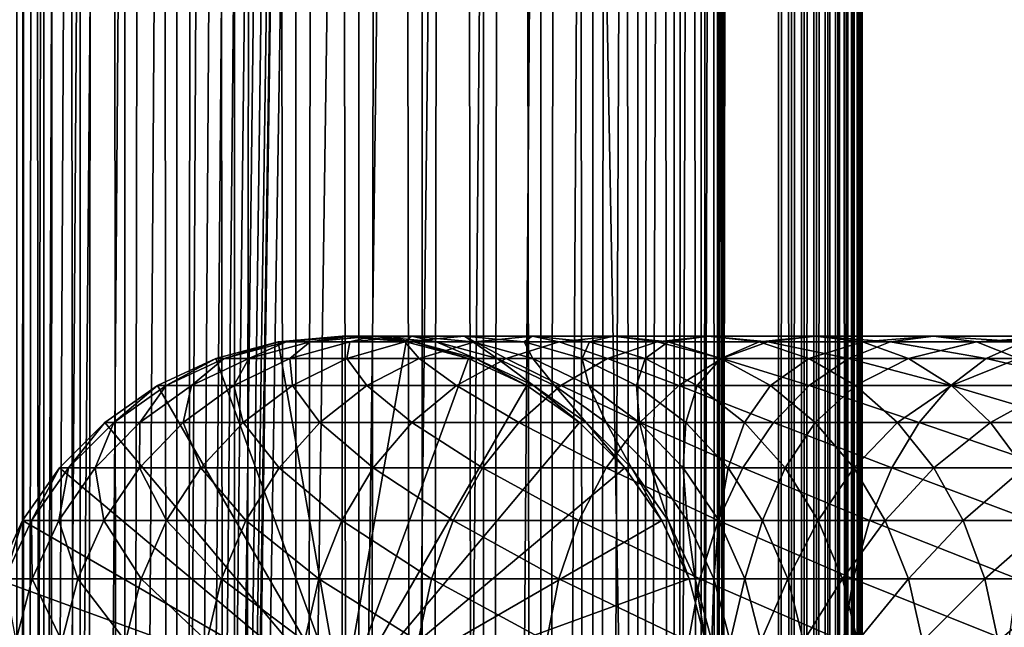
# Model space of a CAD drawing. Extents: x 0 to 300, y 0 to 1216.
# Drawn here: x 15 to 45, y 258 to 276 of the extents above; entities that cross this region are included whole.
import ezdxf

# ---------------------------------------------------------------- set-up
doc = ezdxf.new("R2010")
doc.units = 0
doc.header["$MEASUREMENT"] = 0

msp = doc.modelspace()

# ---------------------------------------------------------------- linework, layer by layer
for points in [[(12.795275, 1.5, 35.877907), (12.795275, 1214.5, 35.877907), (15.399998, 1214.5, 35.650024)], [(12.795275, 1.5, 35.877907), (15.399998, 1214.5, 35.650024), (15.399998, 1.5, 35.650024)], [(16.003624, 1214.5, 56.075024), (16.003624, 1.5, 56.075024), (15.204332, 1214.5, 54.360943)], [(15.204332, 1214.5, 54.360943), (16.003624, 1.5, 56.075024), (15.204332, 1.5, 54.360943)], [(15.204332, 1214.5, 46.939106), (15.204332, 1.5, 46.939106), (16.003624, 1214.5, 45.225025)], [(16.003624, 1214.5, 45.225025), (15.204332, 1.5, 46.939106), (16.003624, 1.5, 45.225025)], [(15.399998, 1.5, 35.650024), (15.399998, 1214.5, 35.650024), (37.899998, 1.5, 35.650024)], [(37.899998, 1.5, 35.650024), (15.399998, 1214.5, 35.650024), (37.899998, 1214.5, 35.650024)], [(17.088417, 1214.5, 57.624268), (17.088417, 1.5, 57.624268), (16.003624, 1214.5, 56.075024)], [(16.003624, 1214.5, 56.075024), (17.088417, 1.5, 57.624268), (16.003624, 1.5, 56.075024)], [(16.003624, 1214.5, 45.225025), (16.003624, 1.5, 45.225025), (17.088417, 1214.5, 43.675777)], [(17.088417, 1214.5, 43.675777), (16.003624, 1.5, 45.225025), (17.088417, 1.5, 43.675777)], [(18.425753, 1214.5, 58.961605), (18.425753, 1.5, 58.961605), (17.088417, 1214.5, 57.624268)], [(17.088417, 1214.5, 57.624268), (18.425753, 1.5, 58.961605), (17.088417, 1.5, 57.624268)], [(17.088417, 1214.5, 43.675777), (17.088417, 1.5, 43.675777), (18.425753, 1214.5, 42.338444)], [(18.425753, 1214.5, 42.338444), (17.088417, 1.5, 43.675777), (18.425753, 1.5, 42.338444)], [(19.974998, 1214.5, 60.046398), (19.974998, 1.5, 60.046398), (18.425753, 1214.5, 58.961605)], [(18.425753, 1214.5, 58.961605), (19.974998, 1.5, 60.046398), (18.425753, 1.5, 58.961605)], [(18.425753, 1214.5, 42.338444), (18.425753, 1.5, 42.338444), (19.974998, 1214.5, 41.253647)], [(19.974998, 1214.5, 41.253647), (18.425753, 1.5, 42.338444), (19.974998, 1.5, 41.253647)], [(37.899998, 1214.5, 65.650024), (19.4, 45.526279, 65.650024), (21.137777, 46.336617, 65.650024)], [(37.899998, 1214.5, 65.650024), (35.899998, 1180, 65.650024), (19.4, 45.526279, 65.650024)], [(21.689079, 1214.5, 60.845688), (21.689079, 1.5, 60.845688), (19.974998, 1214.5, 60.046398)], [(19.974998, 1214.5, 60.046398), (21.689079, 1.5, 60.845688), (19.974998, 1.5, 60.046398)], [(19.974998, 1214.5, 41.253647), (19.974998, 1.5, 41.253647), (21.689079, 1214.5, 40.454357)], [(21.689079, 1214.5, 40.454357), (19.974998, 1.5, 41.253647), (21.689079, 1.5, 40.454357)], [(21.137777, 46.336617, 65.650024), (22.989868, 46.832886, 65.650024), (37.899998, 1214.5, 65.650024)], [(23.515915, 1214.5, 61.335186), (23.515915, 1.5, 61.335186), (21.689079, 1214.5, 60.845688)], [(21.689079, 1214.5, 60.845688), (23.515915, 1.5, 61.335186), (21.689079, 1.5, 60.845688)], [(21.689079, 1214.5, 40.454357), (21.689079, 1.5, 40.454357), (23.515915, 1214.5, 39.964859)], [(23.515915, 1214.5, 39.964859), (21.689079, 1.5, 40.454357), (23.515915, 1.5, 39.964859)], [(37.899998, 1214.5, 65.650024), (22.989868, 46.832886, 65.650024), (24.9, 47, 65.650024)], [(25.4, 1214.5, 61.500023), (25.4, 1.5, 61.500023), (23.515915, 1214.5, 61.335186)], [(23.515915, 1214.5, 61.335186), (25.4, 1.5, 61.500023), (23.515915, 1.5, 61.335186)], [(23.515915, 1214.5, 39.964859), (23.515915, 1.5, 39.964859), (25.4, 1214.5, 39.800022)], [(25.4, 1214.5, 39.800022), (23.515915, 1.5, 39.964859), (25.4, 1.5, 39.800022)], [(37.899998, 1214.5, 65.650024), (24.9, 47, 65.650024), (26.810129, 46.832886, 65.650024)], [(25.4, 1214.5, 39.800022), (25.4, 1.5, 39.800022), (27.284081, 1214.5, 39.964859)], [(27.284081, 1214.5, 39.964859), (25.4, 1.5, 39.800022), (27.284081, 1.5, 39.964859)], [(27.284081, 1214.5, 61.335186), (27.284081, 1.5, 61.335186), (25.4, 1214.5, 61.500023)], [(25.4, 1214.5, 61.500023), (27.284081, 1.5, 61.335186), (25.4, 1.5, 61.500023)], [(26.810129, 46.832886, 65.650024), (28.66222, 46.336617, 65.650024), (37.899998, 1214.5, 65.650024)], [(27.284081, 1214.5, 39.964859), (27.284081, 1.5, 39.964859), (29.110916, 1214.5, 40.454357)], [(29.110916, 1214.5, 40.454357), (27.284081, 1.5, 39.964859), (29.110916, 1.5, 40.454357)], [(29.110916, 1214.5, 60.845688), (29.110916, 1.5, 60.845688), (27.284081, 1214.5, 61.335186)], [(27.284081, 1214.5, 61.335186), (29.110916, 1.5, 60.845688), (27.284081, 1.5, 61.335186)], [(37.899998, 1214.5, 65.650024), (28.66222, 46.336617, 65.650024), (30.399998, 45.526279, 65.650024)], [(29.110916, 1214.5, 40.454357), (29.110916, 1.5, 40.454357), (30.824999, 1214.5, 41.253647)], [(30.824999, 1214.5, 41.253647), (29.110916, 1.5, 40.454357), (30.824999, 1.5, 41.253647)], [(30.824999, 1214.5, 60.046398), (30.824999, 1.5, 60.046398), (29.110916, 1214.5, 60.845688)], [(29.110916, 1214.5, 60.845688), (30.824999, 1.5, 60.046398), (29.110916, 1.5, 60.845688)], [(37.899998, 1214.5, 65.650024), (30.399998, 45.526279, 65.650024), (31.970661, 44.426491, 65.650024)], [(30.824999, 1214.5, 41.253647), (30.824999, 1.5, 41.253647), (32.374245, 1214.5, 42.338444)], [(32.374245, 1214.5, 42.338444), (30.824999, 1.5, 41.253647), (32.374245, 1.5, 42.338444)], [(32.374245, 1214.5, 58.961605), (32.374245, 1.5, 58.961605), (30.824999, 1214.5, 60.046398)], [(30.824999, 1214.5, 60.046398), (32.374245, 1.5, 58.961605), (30.824999, 1.5, 60.046398)], [(31.970661, 44.426491, 65.650024), (33.326488, 43.070663, 65.650024), (37.899998, 1214.5, 65.650024)], [(32.374245, 1214.5, 42.338444), (32.374245, 1.5, 42.338444), (33.711582, 1214.5, 43.675777)], [(33.711582, 1214.5, 43.675777), (32.374245, 1.5, 42.338444), (33.711582, 1.5, 43.675777)], [(33.711582, 1214.5, 57.624268), (33.711582, 1.5, 57.624268), (32.374245, 1214.5, 58.961605)], [(32.374245, 1214.5, 58.961605), (33.711582, 1.5, 57.624268), (32.374245, 1.5, 58.961605)], [(37.899998, 1214.5, 65.650024), (33.326488, 43.070663, 65.650024), (34.426277, 41.5, 65.650024)], [(33.711582, 1214.5, 43.675777), (33.711582, 1.5, 43.675777), (34.796375, 1214.5, 45.225025)], [(34.796375, 1214.5, 45.225025), (33.711582, 1.5, 43.675777), (34.796375, 1.5, 45.225025)], [(34.796375, 1214.5, 56.075024), (34.796375, 1.5, 56.075024), (33.711582, 1214.5, 57.624268)], [(33.711582, 1214.5, 57.624268), (34.796375, 1.5, 56.075024), (33.711582, 1.5, 57.624268)], [(37.899998, 1214.5, 65.650024), (34.426277, 41.5, 65.650024), (35.236618, 39.762222, 65.650024)], [(34.796375, 1214.5, 45.225025), (34.796375, 1.5, 45.225025), (35.595665, 1214.5, 46.939106)], [(35.595665, 1214.5, 46.939106), (34.796375, 1.5, 45.225025), (35.595665, 1.5, 46.939106)], [(35.595665, 1214.5, 54.360943), (35.595665, 1.5, 54.360943), (34.796375, 1214.5, 56.075024)], [(34.796375, 1214.5, 56.075024), (35.595665, 1.5, 54.360943), (34.796375, 1.5, 56.075024)], [(35.236618, 39.762222, 65.650024), (35.732883, 37.91013, 65.650024), (37.899998, 1214.5, 65.650024)], [(35.595665, 1214.5, 46.939106), (35.595665, 1.5, 46.939106), (36.085163, 1214.5, 48.765942)], [(36.085163, 1214.5, 48.765942), (35.595665, 1.5, 46.939106), (36.085163, 1.5, 48.765942)], [(36.085163, 1214.5, 52.534107), (36.085163, 1.5, 52.534107), (35.595665, 1214.5, 54.360943)], [(35.595665, 1214.5, 54.360943), (36.085163, 1.5, 52.534107), (35.595665, 1.5, 54.360943)], [(37.899998, 1214.5, 65.650024), (35.732883, 37.91013, 65.650024), (35.899998, 36, 65.650024)], [(37.899998, 1214.5, 65.650024), (35.899998, 36, 65.650024), (37.899998, 1.5, 65.650024)], [(36.085163, 1214.5, 48.765942), (36.085163, 1.5, 48.765942), (36.25, 1214.5, 50.650024)], [(36.25, 1214.5, 50.650024), (36.085163, 1.5, 48.765942), (36.25, 1.5, 50.650024)], [(36.25, 1214.5, 50.650024), (36.25, 1.5, 50.650024), (36.085163, 1214.5, 52.534107)], [(36.085163, 1214.5, 52.534107), (36.25, 1.5, 50.650024), (36.085163, 1.5, 52.534107)], [(37.899998, 1214.5, 65.650024), (37.899998, 1.5, 65.650024), (38.291084, 1.5, 65.619247)], [(37.899998, 1214.5, 65.650024), (38.291084, 1.5, 65.619247), (38.291084, 1214.5, 65.619247)], [(38.291084, 1214.5, 35.680801), (38.291084, 1.5, 35.680801), (37.899998, 1.5, 35.650024)], [(38.291084, 1214.5, 35.680801), (37.899998, 1.5, 35.650024), (37.899998, 1214.5, 35.650024)], [(38.291084, 1214.5, 65.619247), (38.291084, 1.5, 65.619247), (38.672543, 1.5, 65.527664)], [(38.291084, 1214.5, 65.619247), (38.672543, 1.5, 65.527664), (38.672543, 1214.5, 65.527664)], [(38.672543, 1214.5, 35.772381), (38.672543, 1.5, 35.772381), (38.291084, 1.5, 35.680801)], [(38.672543, 1214.5, 35.772381), (38.291084, 1.5, 35.680801), (38.291084, 1214.5, 35.680801)], [(38.672543, 1214.5, 65.527664), (38.672543, 1.5, 65.527664), (39.034973, 1.5, 65.377541)], [(38.672543, 1214.5, 65.527664), (39.034973, 1.5, 65.377541), (39.034973, 1214.5, 65.377541)], [(39.034973, 1214.5, 35.922508), (39.034973, 1.5, 35.922508), (38.672543, 1.5, 35.772381)], [(39.034973, 1214.5, 35.922508), (38.672543, 1.5, 35.772381), (38.672543, 1214.5, 35.772381)], [(39.034973, 1214.5, 65.377541), (39.034973, 1.5, 65.377541), (39.369461, 1.5, 65.172569)], [(39.034973, 1214.5, 65.377541), (39.369461, 1.5, 65.172569), (39.369461, 1214.5, 65.172569)], [(39.369461, 1214.5, 36.127483), (39.369461, 1.5, 36.127483), (39.034973, 1.5, 35.922508)], [(39.369461, 1214.5, 36.127483), (39.034973, 1.5, 35.922508), (39.034973, 1214.5, 35.922508)], [(39.369461, 1214.5, 65.172569), (39.369461, 1.5, 65.172569), (39.667767, 1.5, 64.917793)], [(39.369461, 1214.5, 65.172569), (39.667767, 1.5, 64.917793), (39.667767, 1214.5, 64.917793)], [(39.667767, 1214.5, 36.382256), (39.667767, 1.5, 36.382256), (39.369461, 1.5, 36.127483)], [(39.667767, 1214.5, 36.382256), (39.369461, 1.5, 36.127483), (39.369461, 1214.5, 36.127483)], [(39.667767, 1214.5, 64.917793), (39.667767, 1.5, 64.917793), (39.922543, 1.5, 64.619484)], [(39.667767, 1214.5, 64.917793), (39.922543, 1.5, 64.619484), (39.922543, 1214.5, 64.619484)], [(39.922543, 1214.5, 36.680561), (39.922543, 1.5, 36.680561), (39.667767, 1.5, 36.382256)], [(39.922543, 1214.5, 36.680561), (39.667767, 1.5, 36.382256), (39.667767, 1214.5, 36.382256)], [(39.922543, 1214.5, 64.619484), (39.922543, 1.5, 64.619484), (40.127514, 1.5, 64.284996)], [(39.922543, 1214.5, 64.619484), (40.127514, 1.5, 64.284996), (40.127514, 1214.5, 64.284996)], [(40.127514, 1214.5, 37.015045), (40.127514, 1.5, 37.015045), (39.922543, 1.5, 36.680561)], [(40.127514, 1214.5, 37.015045), (39.922543, 1.5, 36.680561), (39.922543, 1214.5, 36.680561)], [(40.127514, 1214.5, 64.284996), (40.127514, 1.5, 64.284996), (40.277641, 1.5, 63.922565)], [(40.127514, 1214.5, 64.284996), (40.277641, 1.5, 63.922565), (40.277641, 1214.5, 63.922565)], [(40.277641, 1214.5, 37.37748), (40.277641, 1.5, 37.37748), (40.127514, 1.5, 37.015045)], [(40.277641, 1214.5, 37.37748), (40.127514, 1.5, 37.015045), (40.127514, 1214.5, 37.015045)], [(40.277641, 1214.5, 63.922565), (40.277641, 1.5, 63.922565), (40.369221, 1.5, 63.541111)], [(40.277641, 1214.5, 63.922565), (40.369221, 1.5, 63.541111), (40.369221, 1214.5, 63.541111)], [(40.369221, 1214.5, 37.758938), (40.369221, 1.5, 37.758938), (40.277641, 1.5, 37.37748)], [(40.369221, 1214.5, 37.758938), (40.277641, 1.5, 37.37748), (40.277641, 1214.5, 37.37748)], [(40.369221, 1214.5, 63.541111), (40.369221, 1.5, 63.541111), (40.399998, 1.5, 63.150024)], [(40.369221, 1214.5, 63.541111), (40.399998, 1.5, 63.150024), (40.399998, 1214.5, 63.150024)], [(40.399998, 1214.5, 38.150024), (40.399998, 1.5, 38.150024), (40.369221, 1.5, 37.758938)], [(40.399998, 1214.5, 38.150024), (40.369221, 1.5, 37.758938), (40.369221, 1214.5, 37.758938)], [(40.399998, 1.5, 38.150024), (40.399998, 1214.5, 38.150024), (40.399998, 1.5, 63.150024)], [(40.399998, 1.5, 63.150024), (40.399998, 1214.5, 38.150024), (40.399998, 1214.5, 63.150024)], [(19.4, 45.526279, 65.650024), (35.899998, 1180, 65.650024), (35.732883, 1178.089844, 65.650024)], [(19.4, 45.526279, 65.650024), (35.732883, 1178.089844, 65.650024), (35.236618, 1176.237793, 65.650024)], [(35.236618, 1176.237793, 65.650024), (34.426277, 1174.5, 65.650024), (19.4, 45.526279, 65.650024)], [(12.795275, 1.5, 65.422142), (15.37372, 1174.5, 65.650002), (14.92923, 1175.354126, 65.642632)], [(13.899999, 36, 65.574837), (15.37372, 1174.5, 65.650002), (12.795275, 1.5, 65.422142)], [(13.899999, 36, 65.574837), (15.399998, 1174.454712, 65.650024), (15.37372, 1174.5, 65.650002)], [(13.941521, 36.954868, 65.578949), (15.399998, 1174.454712, 65.650024), (13.899999, 36, 65.574837)], [(13.941521, 36.954868, 65.578949), (14.067114, 37.91013, 65.590683), (15.399998, 1174.454712, 65.650024)], [(15.399998, 1174.454712, 65.650024), (14.067114, 37.91013, 65.590683), (14.275381, 38.849121, 65.607803)], [(15.399998, 1174.454712, 65.650024), (14.275381, 38.849121, 65.607803), (14.56338, 39.762222, 65.626671)], [(14.56338, 39.762222, 65.626671), (14.928798, 40.644905, 65.642624), (15.399998, 1174.454712, 65.650024)], [(15.399998, 1174.454712, 65.650024), (14.928798, 40.644905, 65.642624), (15.373718, 41.5, 65.650002)], [(15.399998, 1174.454712, 65.650024), (15.373718, 41.5, 65.650002), (15.399998, 41.545269, 65.650024)], [(15.399998, 1174.454712, 65.650024), (15.399998, 41.545269, 65.650024), (16.473509, 1172.929321, 65.650024)], [(34.426277, 1174.5, 65.650024), (33.326488, 1172.929321, 65.650024), (19.4, 45.526279, 65.650024)], [(16.473509, 1172.929321, 65.650024), (15.399998, 41.545269, 65.650024), (17.829334, 1171.573486, 65.650024)], [(19.4, 45.526279, 65.650024), (33.326488, 1172.929321, 65.650024), (31.970661, 1171.573486, 65.650024)], [(15.399998, 41.545269, 65.650024), (19.4, 1170.473755, 65.650024), (17.829334, 1171.573486, 65.650024)], [(19.4, 45.526279, 65.650024), (31.970661, 1171.573486, 65.650024), (30.399998, 1170.473755, 65.650024)], [(15.399998, 41.545269, 65.650024), (21.137777, 1169.663452, 65.650024), (19.4, 1170.473755, 65.650024)], [(19.4, 45.526279, 65.650024), (30.399998, 1170.473755, 65.650024), (28.66222, 1169.663452, 65.650024)], [(22.989868, 1169.167114, 65.650024), (21.137777, 1169.663452, 65.650024), (15.399998, 41.545269, 65.650024)], [(28.66222, 1169.663452, 65.650024), (26.810129, 1169.167114, 65.650024), (19.4, 45.526279, 65.650024)], [(22.989868, 1169.167114, 65.650024), (15.399998, 41.545269, 65.650024), (24.9, 1169, 65.650024)], [(19.4, 45.526279, 65.650024), (26.810129, 1169.167114, 65.650024), (24.9, 1169, 65.650024)], [(24.9, 1169, 65.650024), (15.399998, 41.545269, 65.650024), (16.473509, 43.070663, 65.650024)], [(24.9, 1169, 65.650024), (16.473509, 43.070663, 65.650024), (17.829334, 44.426491, 65.650024)], [(19.4, 45.526279, 65.650024), (24.9, 1169, 65.650024), (17.829334, 44.426491, 65.650024)], [(21.137777, 266.336609, 64.650024), (22.989868, 266.832886, 64.650024), (24.899998, 256, 64.650024)], [(22.989868, 266.832886, 92.650024), (22.989868, 266.832886, 64.650024), (21.137777, 266.336609, 64.650024)], [(22.989868, 266.832886, 92.650024), (21.137777, 266.336609, 64.650024), (21.137777, 266.336609, 92.650024)], [(21.38418, 266.336609, 97.979645), (22.989868, 266.832886, 92.650024), (21.137777, 266.336609, 92.650024)], [(22.121288, 266.336609, 103.263802), (23.228371, 266.832886, 97.808762), (21.38418, 266.336609, 97.979645)], [(23.228371, 266.832886, 97.808762), (22.989868, 266.832886, 92.650024), (21.38418, 266.336609, 97.979645)], [(23.342812, 266.336609, 108.457405), (23.941845, 266.832886, 102.923485), (22.121288, 266.336609, 103.263802)], [(23.941845, 266.832886, 102.923485), (23.228371, 266.832886, 97.808762), (22.121288, 266.336609, 103.263802)], [(24.899998, 256, 64.650024), (22.989868, 266.832886, 64.650024), (24.899998, 267, 64.650024)], [(24.899998, 267, 92.650024), (24.899998, 267, 64.650024), (22.989868, 266.832886, 64.650024)], [(24.899998, 267, 92.650024), (22.989868, 266.832886, 64.650024), (22.989868, 266.832886, 92.650024)], [(23.228371, 266.832886, 97.808762), (24.899998, 267, 92.650024), (22.989868, 266.832886, 92.650024)], [(23.941845, 266.832886, 102.923485), (25.130352, 267, 97.632515), (23.228371, 266.832886, 97.808762)], [(25.130352, 267, 97.632515), (24.899998, 267, 92.650024), (23.228371, 266.832886, 97.808762)], [(25.03833, 266.336609, 113.516144), (25.124201, 266.832886, 107.950554), (23.342812, 266.336609, 108.457405)], [(25.124201, 266.832886, 107.950554), (23.941845, 266.832886, 102.923485), (23.342812, 266.336609, 108.457405)], [(25.124201, 266.832886, 107.950554), (25.81945, 267, 102.572502), (23.941845, 266.832886, 102.923485)], [(25.81945, 267, 102.572502), (25.130352, 267, 97.632515), (23.941845, 266.832886, 102.923485)], [(24.899998, 256, 64.650024), (24.899998, 267, 64.650024), (26.810129, 266.832886, 64.650024)], [(26.810129, 266.832886, 92.650024), (26.810129, 266.832886, 64.650024), (24.899998, 267, 64.650024)], [(26.810129, 266.832886, 92.650024), (24.899998, 267, 64.650024), (24.899998, 267, 92.650024)], [(25.130352, 267, 97.632515), (26.810129, 266.832886, 92.650024), (24.899998, 267, 92.650024)], [(26.810129, 266.832886, 64.650024), (28.66222, 266.336609, 64.650024), (24.899998, 256, 64.650024)], [(27.193378, 266.336609, 118.396858), (26.765354, 266.832886, 112.847092), (25.03833, 266.336609, 113.516144)], [(26.765354, 266.832886, 112.847092), (25.124201, 266.832886, 107.950554), (25.03833, 266.336609, 113.516144)], [(26.765354, 266.832886, 112.847092), (26.961414, 267, 107.427826), (25.124201, 266.832886, 107.950554)], [(26.961414, 267, 107.427826), (25.81945, 267, 102.572502), (25.124201, 266.832886, 107.950554)], [(25.81945, 267, 102.572502), (27.032335, 266.832886, 97.456268), (25.130352, 267, 97.632515)], [(27.032335, 266.832886, 97.456268), (26.810129, 266.832886, 92.650024), (25.130352, 267, 97.632515)], [(26.961414, 267, 107.427826), (27.697058, 266.832886, 102.221512), (25.81945, 267, 102.572502)], [(27.697058, 266.832886, 102.221512), (27.032335, 266.832886, 97.456268), (25.81945, 267, 102.572502)], [(28.851303, 266.832886, 117.571312), (28.546497, 267, 112.157074), (26.765354, 266.832886, 112.847092)], [(28.546497, 267, 112.157074), (26.961414, 267, 107.427826), (26.765354, 266.832886, 112.847092)], [(28.851303, 266.832886, 117.571312), (26.765354, 266.832886, 112.847092), (27.193378, 266.336609, 118.396858)], [(28.66222, 266.336609, 92.650024), (28.66222, 266.336609, 64.650024), (26.810129, 266.832886, 64.650024)], [(28.66222, 266.336609, 92.650024), (26.810129, 266.832886, 64.650024), (26.810129, 266.832886, 92.650024)], [(27.032335, 266.832886, 97.456268), (28.66222, 266.336609, 92.650024), (26.810129, 266.832886, 92.650024)], [(28.546497, 267, 112.157074), (28.798626, 266.832886, 106.90509), (26.961414, 267, 107.427826)], [(28.798626, 266.832886, 106.90509), (27.697058, 266.832886, 102.221512), (26.961414, 267, 107.427826)], [(27.697058, 266.832886, 102.221512), (28.876526, 266.336609, 97.285378), (27.032335, 266.832886, 97.456268)], [(28.876526, 266.336609, 97.285378), (28.66222, 266.336609, 92.650024), (27.032335, 266.832886, 97.456268)], [(29.789568, 266.336609, 123.057915), (28.851303, 266.832886, 117.571312), (27.193378, 266.336609, 118.396858)], [(28.798626, 266.832886, 106.90509), (29.517614, 266.336609, 101.881187), (27.697058, 266.832886, 102.221512)], [(29.517614, 266.336609, 101.881187), (28.876526, 266.336609, 97.285378), (27.697058, 266.832886, 102.221512)], [(30.56118, 267, 116.719894), (30.327641, 266.832886, 111.467056), (28.546497, 267, 112.157074)], [(30.56118, 267, 116.719894), (28.546497, 267, 112.157074), (28.851303, 266.832886, 117.571312)], [(30.327641, 266.832886, 111.467056), (28.798626, 266.832886, 106.90509), (28.546497, 267, 112.157074)], [(30.327641, 266.832886, 111.467056), (30.580015, 266.336609, 106.398247), (28.798626, 266.832886, 106.90509)], [(30.580015, 266.336609, 106.398247), (29.517614, 266.336609, 101.881187), (28.798626, 266.832886, 106.90509)], [(31.364248, 266.832886, 122.082916), (30.56118, 267, 116.719894), (28.851303, 266.832886, 117.571312)], [(31.364248, 266.832886, 122.082916), (28.851303, 266.832886, 117.571312), (29.789568, 266.336609, 123.057915)], [(32.804752, 266.336609, 127.459534), (31.364248, 266.832886, 122.082916), (29.789568, 266.336609, 123.057915)], [(32.271057, 266.832886, 115.868477), (30.327641, 266.832886, 111.467056), (30.56118, 267, 116.719894)], [(32.271057, 266.832886, 115.868477), (32.054665, 266.336609, 110.798004), (30.327641, 266.832886, 111.467056)], [(32.054665, 266.336609, 110.798004), (30.580015, 266.336609, 106.398247), (30.327641, 266.832886, 111.467056)], [(32.988274, 267, 121.077362), (32.271057, 266.832886, 115.868477), (30.56118, 267, 116.719894)], [(32.988274, 267, 121.077362), (30.56118, 267, 116.719894), (31.364248, 266.832886, 122.082916)], [(34.282753, 266.832886, 126.343407), (32.988274, 267, 121.077362), (31.364248, 266.832886, 122.082916)], [(34.282753, 266.832886, 126.343407), (31.364248, 266.832886, 122.082916), (32.804752, 266.336609, 127.459534)], [(33.928982, 266.336609, 115.042931), (32.054665, 266.336609, 110.798004), (32.271057, 266.832886, 115.868477)], [(34.612297, 266.832886, 120.071808), (32.271057, 266.832886, 115.868477), (32.988274, 267, 121.077362)], [(34.612297, 266.832886, 120.071808), (33.928982, 266.336609, 115.042931), (32.271057, 266.832886, 115.868477)], [(36.2132, 266.336609, 131.564178), (34.282753, 266.832886, 126.343407), (32.804752, 266.336609, 127.459534)], [(35.807068, 267, 125.192291), (34.612297, 266.832886, 120.071808), (32.988274, 267, 121.077362)], [(35.807068, 267, 125.192291), (32.988274, 267, 121.077362), (34.282753, 266.832886, 126.343407)], [(36.186977, 266.336609, 119.096809), (33.928982, 266.336609, 115.042931), (34.612297, 266.832886, 120.071808)], [(37.581913, 266.832886, 130.316437), (35.807068, 267, 125.192291), (34.282753, 266.832886, 126.343407)], [(37.581913, 266.832886, 130.316437), (34.282753, 266.832886, 126.343407), (36.2132, 266.336609, 131.564178)], [(37.331383, 266.832886, 124.041183), (34.612297, 266.832886, 120.071808), (35.807068, 267, 125.192291)], [(37.331383, 266.832886, 124.041183), (36.186977, 266.336609, 119.096809), (34.612297, 266.832886, 120.071808)], [(38.993515, 267, 129.029587), (37.331383, 266.832886, 124.041183), (35.807068, 267, 125.192291)], [(38.993515, 267, 129.029587), (35.807068, 267, 125.192291), (37.581913, 266.832886, 130.316437)], [(38.809387, 266.336609, 122.925049), (36.186977, 266.336609, 119.096809), (37.331383, 266.832886, 124.041183)], [(39.985844, 266.336609, 135.336823), (37.581913, 266.832886, 130.316437), (36.2132, 266.336609, 131.564178)], [(40.405121, 266.832886, 127.742737), (37.331383, 266.832886, 124.041183), (38.993515, 267, 129.029587)], [(40.405121, 266.832886, 127.742737), (38.809387, 266.336609, 122.925049), (37.331383, 266.832886, 124.041183)], [(41.233589, 266.832886, 133.968109), (38.993515, 267, 129.029587), (37.581913, 266.832886, 130.316437)], [(41.233589, 266.832886, 133.968109), (37.581913, 266.832886, 130.316437), (39.985844, 266.336609, 135.336823)], [(41.773834, 266.336609, 126.494995), (38.809387, 266.336609, 122.925049), (40.405121, 266.832886, 127.742737)], [(42.520432, 267, 132.556503), (40.405121, 266.832886, 127.742737), (38.993515, 267, 129.029587)], [(42.520432, 267, 132.556503), (38.993515, 267, 129.029587), (41.233589, 266.832886, 133.968109)], [(44.090485, 266.336609, 138.74527), (41.233589, 266.832886, 133.968109), (39.985844, 266.336609, 135.336823)], [(43.807278, 266.832886, 131.144913), (40.405121, 266.832886, 127.742737), (42.520432, 267, 132.556503)], [(43.807278, 266.832886, 131.144913), (41.773834, 266.336609, 126.494995), (40.405121, 266.832886, 127.742737)], [(45.206615, 266.832886, 137.267273), (42.520432, 267, 132.556503), (41.233589, 266.832886, 133.968109)], [(45.206615, 266.832886, 137.267273), (41.233589, 266.832886, 133.968109), (44.090485, 266.336609, 138.74527)], [(45.055027, 266.336609, 129.776184), (41.773834, 266.336609, 126.494995), (43.807278, 266.832886, 131.144913)], [(46.357727, 267, 135.74295), (43.807278, 266.832886, 131.144913), (42.520432, 267, 132.556503)], [(46.357727, 267, 135.74295), (42.520432, 267, 132.556503), (45.206615, 266.832886, 137.267273)], [(47.508839, 266.832886, 134.218628), (43.807278, 266.832886, 131.144913), (46.357727, 267, 135.74295)], [(47.508839, 266.832886, 134.218628), (45.055027, 266.336609, 129.776184), (43.807278, 266.832886, 131.144913)], [(48.492107, 266.336609, 141.760452), (45.206615, 266.832886, 137.267273), (44.090485, 266.336609, 138.74527)], [(24.899998, 256, 64.650024), (19.399998, 265.526276, 64.650024), (21.137777, 266.336609, 64.650024)], [(21.137777, 266.336609, 92.650024), (21.137777, 266.336609, 64.650024), (19.399998, 265.526276, 64.650024)], [(21.137777, 266.336609, 92.650024), (19.399998, 265.526276, 64.650024), (19.399998, 265.526276, 92.650024)], [(19.653814, 265.526276, 98.139992), (21.137777, 266.336609, 92.650024), (19.399998, 265.526276, 92.650024)], [(20.413099, 265.526276, 103.583115), (21.38418, 266.336609, 97.979645), (19.653814, 265.526276, 98.139992)], [(21.38418, 266.336609, 97.979645), (21.137777, 266.336609, 92.650024), (19.653814, 265.526276, 98.139992)], [(21.671373, 265.526276, 108.932968), (22.121288, 266.336609, 103.263802), (20.413099, 265.526276, 103.583115)], [(22.121288, 266.336609, 103.263802), (21.38418, 266.336609, 97.979645), (20.413099, 265.526276, 103.583115)], [(23.4179, 265.526276, 114.143906), (23.342812, 266.336609, 108.457405), (21.671373, 265.526276, 108.932968)], [(23.342812, 266.336609, 108.457405), (22.121288, 266.336609, 103.263802), (21.671373, 265.526276, 108.932968)], [(25.03833, 266.336609, 113.516144), (23.342812, 266.336609, 108.457405), (23.4179, 265.526276, 114.143906)], [(25.637783, 265.526276, 119.171455), (25.03833, 266.336609, 113.516144), (23.4179, 265.526276, 114.143906)], [(24.899998, 256, 64.650024), (28.66222, 266.336609, 64.650024), (30.399998, 265.526276, 64.650024)], [(27.193378, 266.336609, 118.396858), (25.03833, 266.336609, 113.516144), (25.637783, 265.526276, 119.171455)], [(28.312078, 265.526276, 123.97274), (27.193378, 266.336609, 118.396858), (25.637783, 265.526276, 119.171455)], [(29.789568, 266.336609, 123.057915), (27.193378, 266.336609, 118.396858), (28.312078, 265.526276, 123.97274)], [(31.417974, 265.526276, 128.506775), (29.789568, 266.336609, 123.057915), (28.312078, 265.526276, 123.97274)], [(30.399998, 265.526276, 92.650024), (30.399998, 265.526276, 64.650024), (28.66222, 266.336609, 64.650024)], [(30.399998, 265.526276, 92.650024), (28.66222, 266.336609, 64.650024), (28.66222, 266.336609, 92.650024)], [(28.876526, 266.336609, 97.285378), (30.399998, 265.526276, 92.650024), (28.66222, 266.336609, 92.650024)], [(29.517614, 266.336609, 101.881187), (30.606892, 265.526276, 97.125038), (28.876526, 266.336609, 97.285378)], [(30.606892, 265.526276, 97.125038), (30.399998, 265.526276, 92.650024), (28.876526, 266.336609, 97.285378)], [(30.580015, 266.336609, 106.398247), (31.225803, 265.526276, 101.561874), (29.517614, 266.336609, 101.881187)], [(31.225803, 265.526276, 101.561874), (30.606892, 265.526276, 97.125038), (29.517614, 266.336609, 101.881187)], [(32.804752, 266.336609, 127.459534), (29.789568, 266.336609, 123.057915), (31.417974, 265.526276, 128.506775)], [(32.054665, 266.336609, 110.798004), (32.251453, 265.526276, 105.922676), (30.580015, 266.336609, 106.398247)], [(32.251453, 265.526276, 105.922676), (31.225803, 265.526276, 101.561874), (30.580015, 266.336609, 106.398247)], [(34.928967, 265.526276, 132.734909), (32.804752, 266.336609, 127.459534), (31.417974, 265.526276, 128.506775)], [(33.928982, 266.336609, 115.042931), (33.675095, 265.526276, 110.170242), (32.054665, 266.336609, 110.798004)], [(33.675095, 265.526276, 110.170242), (32.251453, 265.526276, 105.922676), (32.054665, 266.336609, 110.798004)], [(36.2132, 266.336609, 131.564178), (32.804752, 266.336609, 127.459534), (34.928967, 265.526276, 132.734909)], [(35.484581, 265.526276, 114.268333), (33.675095, 265.526276, 110.170242), (33.928982, 266.336609, 115.042931)], [(36.186977, 266.336609, 119.096809), (35.484581, 265.526276, 114.268333), (33.928982, 266.336609, 115.042931)], [(38.815109, 265.526276, 136.621048), (36.2132, 266.336609, 131.564178), (34.928967, 265.526276, 132.734909)], [(37.664467, 265.526276, 118.181984), (35.484581, 265.526276, 114.268333), (36.186977, 266.336609, 119.096809)], [(38.809387, 266.336609, 122.925049), (37.664467, 265.526276, 118.181984), (36.186977, 266.336609, 119.096809)], [(39.985844, 266.336609, 135.336823), (36.2132, 266.336609, 131.564178), (38.815109, 265.526276, 136.621048)], [(40.196163, 265.526276, 121.8778), (37.664467, 265.526276, 118.181984), (38.809387, 266.336609, 122.925049)], [(41.773834, 266.336609, 126.494995), (40.196163, 265.526276, 121.8778), (38.809387, 266.336609, 122.925049)], [(43.043236, 265.526276, 140.13205), (39.985844, 266.336609, 135.336823), (38.815109, 265.526276, 136.621048)], [(44.090485, 266.336609, 138.74527), (39.985844, 266.336609, 135.336823), (43.043236, 265.526276, 140.13205)], [(43.058067, 265.526276, 125.324265), (40.196163, 265.526276, 121.8778), (41.773834, 266.336609, 126.494995)], [(45.055027, 266.336609, 129.776184), (43.058067, 265.526276, 125.324265), (41.773834, 266.336609, 126.494995)], [(47.577286, 265.526276, 143.237946), (44.090485, 266.336609, 138.74527), (43.043236, 265.526276, 140.13205)], [(46.225761, 265.526276, 128.491959), (43.058067, 265.526276, 125.324265), (45.055027, 266.336609, 129.776184)], [(48.492107, 266.336609, 141.760452), (44.090485, 266.336609, 138.74527), (47.577286, 265.526276, 143.237946)], [(24.899998, 256, 64.650024), (17.829334, 264.426483, 64.650024), (19.399998, 265.526276, 64.650024)], [(19.399998, 265.526276, 92.650024), (19.399998, 265.526276, 64.650024), (17.829334, 264.426483, 64.650024)], [(19.399998, 265.526276, 92.650024), (17.829334, 264.426483, 64.650024), (17.829334, 264.426483, 92.650024)], [(18.089851, 264.426483, 98.284912), (19.399998, 265.526276, 92.650024), (17.829334, 264.426483, 92.650024)], [(18.869179, 264.426483, 103.871727), (19.653814, 265.526276, 98.139992), (18.089851, 264.426483, 98.284912)], [(19.653814, 265.526276, 98.139992), (19.399998, 265.526276, 92.650024), (18.089851, 264.426483, 98.284912)], [(20.160667, 264.426483, 109.362808), (20.413099, 265.526276, 103.583115), (18.869179, 264.426483, 103.871727)], [(20.413099, 265.526276, 103.583115), (19.653814, 265.526276, 98.139992), (18.869179, 264.426483, 103.871727)], [(21.9533, 264.426483, 114.711288), (21.671373, 265.526276, 108.932968), (20.160667, 264.426483, 109.362808)], [(21.671373, 265.526276, 108.932968), (20.413099, 265.526276, 103.583115), (20.160667, 264.426483, 109.362808)], [(23.4179, 265.526276, 114.143906), (21.671373, 265.526276, 108.932968), (21.9533, 264.426483, 114.711288)], [(24.231783, 264.426483, 119.871559), (23.4179, 265.526276, 114.143906), (21.9533, 264.426483, 114.711288)], [(25.637783, 265.526276, 119.171455), (23.4179, 265.526276, 114.143906), (24.231783, 264.426483, 119.871559)], [(26.976673, 264.426483, 124.799583), (25.637783, 265.526276, 119.171455), (24.231783, 264.426483, 119.871559)], [(24.899998, 256, 64.650024), (30.399998, 265.526276, 64.650024), (31.970663, 264.426483, 64.650024)], [(28.312078, 265.526276, 123.97274), (25.637783, 265.526276, 119.171455), (26.976673, 264.426483, 124.799583)], [(30.164557, 264.426483, 129.453323), (28.312078, 265.526276, 123.97274), (26.976673, 264.426483, 124.799583)], [(31.417974, 265.526276, 128.506775), (28.312078, 265.526276, 123.97274), (30.164557, 264.426483, 129.453323)], [(33.768234, 264.426483, 133.79306), (31.417974, 265.526276, 128.506775), (30.164557, 264.426483, 129.453323)], [(31.970663, 264.426483, 92.650024), (31.970663, 264.426483, 64.650024), (30.399998, 265.526276, 64.650024)], [(31.970663, 264.426483, 92.650024), (30.399998, 265.526276, 64.650024), (30.399998, 265.526276, 92.650024)], [(30.606892, 265.526276, 97.125038), (31.970663, 264.426483, 92.650024), (30.399998, 265.526276, 92.650024)], [(31.225803, 265.526276, 101.561874), (32.170853, 264.426483, 96.980118), (30.606892, 265.526276, 97.125038)], [(32.170853, 264.426483, 96.980118), (31.970663, 264.426483, 92.650024), (30.606892, 265.526276, 97.125038)], [(32.251453, 265.526276, 105.922676), (32.769722, 264.426483, 101.27327), (31.225803, 265.526276, 101.561874)], [(32.769722, 264.426483, 101.27327), (32.170853, 264.426483, 96.980118), (31.225803, 265.526276, 101.561874)], [(34.928967, 265.526276, 132.734909), (31.417974, 265.526276, 128.506775), (33.768234, 264.426483, 133.79306)], [(33.675095, 265.526276, 110.170242), (33.762161, 264.426483, 105.492844), (32.251453, 265.526276, 105.922676)], [(33.762161, 264.426483, 105.492844), (32.769722, 264.426483, 101.27327), (32.251453, 265.526276, 105.922676)], [(35.484581, 265.526276, 114.268333), (35.139694, 264.426483, 109.602859), (33.675095, 265.526276, 110.170242)], [(35.139694, 264.426483, 109.602859), (33.762161, 264.426483, 105.492844), (33.675095, 265.526276, 110.170242)], [(37.756958, 264.426483, 137.781784), (34.928967, 265.526276, 132.734909), (33.768234, 264.426483, 133.79306)], [(38.815109, 265.526276, 136.621048), (34.928967, 265.526276, 132.734909), (37.756958, 264.426483, 137.781784)], [(36.890579, 264.426483, 113.56823), (35.139694, 264.426483, 109.602859), (35.484581, 265.526276, 114.268333)], [(37.664467, 265.526276, 118.181984), (36.890579, 264.426483, 113.56823), (35.484581, 265.526276, 114.268333)], [(38.999874, 264.426483, 117.355133), (36.890579, 264.426483, 113.56823), (37.664467, 265.526276, 118.181984)], [(40.196163, 265.526276, 121.8778), (38.999874, 264.426483, 117.355133), (37.664467, 265.526276, 118.181984)], [(42.096703, 264.426483, 141.385468), (38.815109, 265.526276, 136.621048), (37.756958, 264.426483, 137.781784)], [(43.043236, 265.526276, 140.13205), (38.815109, 265.526276, 136.621048), (42.096703, 264.426483, 141.385468)], [(41.449581, 264.426483, 120.931267), (38.999874, 264.426483, 117.355133), (40.196163, 265.526276, 121.8778)], [(43.058067, 265.526276, 125.324265), (41.449581, 264.426483, 120.931267), (40.196163, 265.526276, 121.8778)], [(44.2188, 264.426483, 124.266113), (41.449581, 264.426483, 120.931267), (43.058067, 265.526276, 125.324265)], [(46.750439, 264.426483, 144.573349), (43.043236, 265.526276, 140.13205), (42.096703, 264.426483, 141.385468)], [(47.577286, 265.526276, 143.237946), (43.043236, 265.526276, 140.13205), (46.750439, 264.426483, 144.573349)], [(46.225761, 265.526276, 128.491959), (44.2188, 264.426483, 124.266113), (43.058067, 265.526276, 125.324265)], [(47.283909, 264.426483, 127.331223), (44.2188, 264.426483, 124.266113), (46.225761, 265.526276, 128.491959)], [(16.473509, 263.070679, 64.650024), (17.829334, 264.426483, 64.650024), (24.899998, 256, 64.650024)], [(17.829334, 264.426483, 92.650024), (17.829334, 264.426483, 64.650024), (16.473509, 263.070679, 64.650024)], [(17.829334, 264.426483, 92.650024), (16.473509, 263.070679, 64.650024), (16.473509, 263.070679, 92.650024)], [(16.739809, 263.070679, 98.410011), (17.829334, 264.426483, 92.650024), (16.473509, 263.070679, 92.650024)], [(17.53644, 263.070679, 104.120857), (18.089851, 264.426483, 98.284912), (16.739809, 263.070679, 98.410011)], [(18.089851, 264.426483, 98.284912), (17.829334, 264.426483, 92.650024), (16.739809, 263.070679, 98.410011)], [(18.8566, 263.070679, 109.733841), (18.869179, 264.426483, 103.871727), (17.53644, 263.070679, 104.120857)], [(18.869179, 264.426483, 103.871727), (18.089851, 264.426483, 98.284912), (17.53644, 263.070679, 104.120857)], [(20.689032, 263.070679, 115.201073), (20.160667, 264.426483, 109.362808), (18.8566, 263.070679, 109.733841)], [(20.160667, 264.426483, 109.362808), (18.869179, 264.426483, 103.871727), (18.8566, 263.070679, 109.733841)], [(21.9533, 264.426483, 114.711288), (20.160667, 264.426483, 109.362808), (20.689032, 263.070679, 115.201073)], [(23.018097, 263.070679, 120.475906), (21.9533, 264.426483, 114.711288), (20.689032, 263.070679, 115.201073)], [(24.231783, 264.426483, 119.871559), (21.9533, 264.426483, 114.711288), (23.018097, 263.070679, 120.475906)], [(25.823927, 263.070679, 125.513336), (24.231783, 264.426483, 119.871559), (23.018097, 263.070679, 120.475906)], [(26.976673, 264.426483, 124.799583), (24.231783, 264.426483, 119.871559), (25.823927, 263.070679, 125.513336)], [(31.970663, 264.426483, 64.650024), (33.326488, 263.070679, 64.650024), (24.899998, 256, 64.650024)], [(29.082584, 263.070679, 130.270386), (26.976673, 264.426483, 124.799583), (25.823927, 263.070679, 125.513336)], [(30.164557, 264.426483, 129.453323), (26.976673, 264.426483, 124.799583), (29.082584, 263.070679, 130.270386)], [(32.766266, 263.070679, 134.706482), (30.164557, 264.426483, 129.453323), (29.082584, 263.070679, 130.270386)], [(33.768234, 264.426483, 133.79306), (30.164557, 264.426483, 129.453323), (32.766266, 263.070679, 134.706482)], [(33.326488, 263.070679, 92.650024), (33.326488, 263.070679, 64.650024), (31.970663, 264.426483, 64.650024)], [(33.326488, 263.070679, 92.650024), (31.970663, 264.426483, 64.650024), (31.970663, 264.426483, 92.650024)], [(32.170853, 264.426483, 96.980118), (33.326488, 263.070679, 92.650024), (31.970663, 264.426483, 92.650024)], [(32.769722, 264.426483, 101.27327), (33.520897, 263.070679, 96.855019), (32.170853, 264.426483, 96.980118)], [(33.520897, 263.070679, 96.855019), (33.326488, 263.070679, 92.650024), (32.170853, 264.426483, 96.980118)], [(36.843544, 263.070679, 138.783752), (33.768234, 264.426483, 133.79306), (32.766266, 263.070679, 134.706482)], [(33.762161, 264.426483, 105.492844), (34.102463, 263.070679, 101.024132), (32.769722, 264.426483, 101.27327)], [(34.102463, 263.070679, 101.024132), (33.520897, 263.070679, 96.855019), (32.769722, 264.426483, 101.27327)], [(35.139694, 264.426483, 109.602859), (35.066227, 263.070679, 105.121811), (33.762161, 264.426483, 105.492844)], [(35.066227, 263.070679, 105.121811), (34.102463, 263.070679, 101.024132), (33.762161, 264.426483, 105.492844)], [(37.756958, 264.426483, 137.781784), (33.768234, 264.426483, 133.79306), (36.843544, 263.070679, 138.783752)], [(36.403965, 263.070679, 109.113075), (35.066227, 263.070679, 105.121811), (35.139694, 264.426483, 109.602859)], [(36.890579, 264.426483, 113.56823), (36.403965, 263.070679, 109.113075), (35.139694, 264.426483, 109.602859)], [(38.104263, 263.070679, 112.96389), (36.403965, 263.070679, 109.113075), (36.890579, 264.426483, 113.56823)], [(41.279633, 263.070679, 142.467438), (37.756958, 264.426483, 137.781784), (36.843544, 263.070679, 138.783752)], [(38.999874, 264.426483, 117.355133), (38.104263, 263.070679, 112.96389), (36.890579, 264.426483, 113.56823)], [(42.096703, 264.426483, 141.385468), (37.756958, 264.426483, 137.781784), (41.279633, 263.070679, 142.467438)], [(40.152618, 263.070679, 116.641388), (38.104263, 263.070679, 112.96389), (38.999874, 264.426483, 117.355133)], [(41.449581, 264.426483, 120.931267), (40.152618, 263.070679, 116.641388), (38.999874, 264.426483, 117.355133)], [(42.531551, 263.070679, 120.114197), (40.152618, 263.070679, 116.641388), (41.449581, 264.426483, 120.931267)], [(46.036686, 263.070679, 145.726089), (42.096703, 264.426483, 141.385468), (41.279633, 263.070679, 142.467438)], [(44.2188, 264.426483, 124.266113), (42.531551, 263.070679, 120.114197), (41.449581, 264.426483, 120.931267)], [(46.750439, 264.426483, 144.573349), (42.096703, 264.426483, 141.385468), (46.036686, 263.070679, 145.726089)], [(45.220768, 263.070679, 123.352699), (42.531551, 263.070679, 120.114197), (44.2188, 264.426483, 124.266113)], [(47.283909, 264.426483, 127.331223), (45.220768, 263.070679, 123.352699), (44.2188, 264.426483, 124.266113)], [(24.899998, 256, 64.650024), (15.373718, 261.5, 64.650024), (16.473509, 263.070679, 64.650024)], [(16.473509, 263.070679, 92.650024), (16.473509, 263.070679, 64.650024), (15.373718, 261.5, 64.650024)], [(16.473509, 263.070679, 92.650024), (15.373718, 261.5, 64.650024), (15.373718, 261.5, 92.650024)], [(15.644711, 261.5, 98.51149), (16.473509, 263.070679, 92.650024), (15.373718, 261.5, 92.650024)], [(16.455374, 261.5, 104.322945), (16.739809, 263.070679, 98.410011), (15.644711, 261.5, 98.51149)], [(16.739809, 263.070679, 98.410011), (16.473509, 263.070679, 92.650024), (15.644711, 261.5, 98.51149)], [(17.798794, 261.5, 110.034813), (17.53644, 263.070679, 104.120857), (16.455374, 261.5, 104.322945)], [(17.53644, 263.070679, 104.120857), (16.739809, 263.070679, 98.410011), (16.455374, 261.5, 104.322945)], [(18.8566, 263.070679, 109.733841), (17.53644, 263.070679, 104.120857), (17.798794, 261.5, 110.034813)], [(19.663507, 261.5, 115.598366), (18.8566, 263.070679, 109.733841), (17.798794, 261.5, 110.034813)], [(20.689032, 263.070679, 115.201073), (18.8566, 263.070679, 109.733841), (19.663507, 261.5, 115.598366)], [(22.033606, 261.5, 120.966125), (20.689032, 263.070679, 115.201073), (19.663507, 261.5, 115.598366)], [(23.018097, 263.070679, 120.475906), (20.689032, 263.070679, 115.201073), (22.033606, 261.5, 120.966125)], [(24.888866, 261.5, 126.0923), (23.018097, 263.070679, 120.475906), (22.033606, 261.5, 120.966125)], [(25.823927, 263.070679, 125.513336), (23.018097, 263.070679, 120.475906), (24.888866, 261.5, 126.0923)], [(28.204933, 261.5, 130.933167), (25.823927, 263.070679, 125.513336), (24.888866, 261.5, 126.0923)], [(24.899998, 256, 64.650024), (33.326488, 263.070679, 64.650024), (34.426277, 261.5, 64.650024)], [(29.082584, 263.070679, 130.270386), (25.823927, 263.070679, 125.513336), (28.204933, 261.5, 130.933167)], [(31.953512, 261.5, 135.447403), (29.082584, 263.070679, 130.270386), (28.204933, 261.5, 130.933167)], [(32.766266, 263.070679, 134.706482), (29.082584, 263.070679, 130.270386), (31.953512, 261.5, 135.447403)], [(36.102619, 261.5, 139.596512), (32.766266, 263.070679, 134.706482), (31.953512, 261.5, 135.447403)], [(36.843544, 263.070679, 138.783752), (32.766266, 263.070679, 134.706482), (36.102619, 261.5, 139.596512)], [(34.426277, 261.5, 92.650024), (34.426277, 261.5, 64.650024), (33.326488, 263.070679, 64.650024)], [(34.426277, 261.5, 92.650024), (33.326488, 263.070679, 64.650024), (33.326488, 263.070679, 92.650024)], [(33.520897, 263.070679, 96.855019), (34.426277, 261.5, 92.650024), (33.326488, 263.070679, 92.650024)], [(34.102463, 263.070679, 101.024132), (34.615993, 261.5, 96.75354), (33.520897, 263.070679, 96.855019)], [(34.615993, 261.5, 96.75354), (34.426277, 261.5, 92.650024), (33.520897, 263.070679, 96.855019)], [(35.066227, 263.070679, 105.121811), (35.183529, 261.5, 100.822052), (34.102463, 263.070679, 101.024132)], [(35.183529, 261.5, 100.822052), (34.615993, 261.5, 96.75354), (34.102463, 263.070679, 101.024132)], [(36.403965, 263.070679, 109.113075), (36.124035, 261.5, 104.820831), (35.066227, 263.070679, 105.121811)], [(36.124035, 261.5, 104.820831), (35.183529, 261.5, 100.822052), (35.066227, 263.070679, 105.121811)], [(40.616863, 261.5, 143.345093), (36.843544, 263.070679, 138.783752), (36.102619, 261.5, 139.596512)], [(37.429489, 261.5, 108.715782), (36.124035, 261.5, 104.820831), (36.403965, 263.070679, 109.113075)], [(38.104263, 263.070679, 112.96389), (37.429489, 261.5, 108.715782), (36.403965, 263.070679, 109.113075)], [(41.279633, 263.070679, 142.467438), (36.843544, 263.070679, 138.783752), (40.616863, 261.5, 143.345093)], [(39.088757, 261.5, 112.473663), (37.429489, 261.5, 108.715782), (38.104263, 263.070679, 112.96389)], [(40.152618, 263.070679, 116.641388), (39.088757, 261.5, 112.473663), (38.104263, 263.070679, 112.96389)], [(41.087681, 261.5, 116.062416), (39.088757, 261.5, 112.473663), (40.152618, 263.070679, 116.641388)], [(42.531551, 263.070679, 120.114197), (41.087681, 261.5, 116.062416), (40.152618, 263.070679, 116.641388)], [(45.457722, 261.5, 146.661163), (41.279633, 263.070679, 142.467438), (40.616863, 261.5, 143.345093)], [(43.409203, 261.5, 119.451431), (41.087681, 261.5, 116.062416), (42.531551, 263.070679, 120.114197)], [(46.036686, 263.070679, 145.726089), (41.279633, 263.070679, 142.467438), (45.457722, 261.5, 146.661163)], [(45.220768, 263.070679, 123.352699), (43.409203, 261.5, 119.451431), (42.531551, 263.070679, 120.114197)], [(46.033524, 261.5, 122.611771), (43.409203, 261.5, 119.451431), (45.220768, 263.070679, 123.352699)], [(24.899998, 256, 64.650024), (14.563379, 259.762207, 64.650024), (15.373718, 261.5, 64.650024)], [(15.373718, 261.5, 92.650024), (15.373718, 261.5, 64.650024), (14.563379, 259.762207, 64.650024)], [(15.373718, 261.5, 92.650024), (14.563379, 259.762207, 64.650024), (14.563379, 259.762207, 92.650024)], [(14.837829, 259.762207, 98.586258), (15.373718, 261.5, 92.650024), (14.563379, 259.762207, 92.650024)], [(15.658833, 259.762207, 104.471848), (15.644711, 261.5, 98.51149), (14.837829, 259.762207, 98.586258)], [(15.644711, 261.5, 98.51149), (15.373718, 261.5, 92.650024), (14.837829, 259.762207, 98.586258)], [(16.455374, 261.5, 104.322945), (15.644711, 261.5, 98.51149), (15.658833, 259.762207, 104.471848)], [(17.019388, 259.762207, 110.256577), (16.455374, 261.5, 104.322945), (15.658833, 259.762207, 104.471848)], [(17.798794, 261.5, 110.034813), (16.455374, 261.5, 104.322945), (17.019388, 259.762207, 110.256577)], [(18.907888, 259.762207, 115.89109), (17.798794, 261.5, 110.034813), (17.019388, 259.762207, 110.256577)], [(19.663507, 261.5, 115.598366), (17.798794, 261.5, 110.034813), (18.907888, 259.762207, 115.89109)], [(21.30822, 259.762207, 121.327324), (19.663507, 261.5, 115.598366), (18.907888, 259.762207, 115.89109)], [(22.033606, 261.5, 120.966125), (19.663507, 261.5, 115.598366), (21.30822, 259.762207, 121.327324)], [(24.199903, 259.762207, 126.51889), (22.033606, 261.5, 120.966125), (21.30822, 259.762207, 121.327324)], [(24.888866, 261.5, 126.0923), (22.033606, 261.5, 120.966125), (24.199903, 259.762207, 126.51889)], [(27.558268, 259.762207, 131.421494), (24.888866, 261.5, 126.0923), (24.199903, 259.762207, 126.51889)], [(28.204933, 261.5, 130.933167), (24.888866, 261.5, 126.0923), (27.558268, 259.762207, 131.421494)], [(24.899998, 256, 64.650024), (34.426277, 261.5, 64.650024), (35.236618, 259.762207, 64.650024)], [(31.354664, 259.762207, 135.993332), (28.204933, 261.5, 130.933167), (27.558268, 259.762207, 131.421494)], [(31.953512, 261.5, 135.447403), (28.204933, 261.5, 130.933167), (31.354664, 259.762207, 135.993332)], [(35.556698, 259.762207, 140.195358), (31.953512, 261.5, 135.447403), (31.354664, 259.762207, 135.993332)], [(36.102619, 261.5, 139.596512), (31.953512, 261.5, 135.447403), (35.556698, 259.762207, 140.195358)], [(35.236618, 259.762207, 92.650024), (35.236618, 259.762207, 64.650024), (34.426277, 261.5, 64.650024)], [(35.236618, 259.762207, 92.650024), (34.426277, 261.5, 64.650024), (34.426277, 261.5, 92.650024)], [(34.615993, 261.5, 96.75354), (35.236618, 259.762207, 92.650024), (34.426277, 261.5, 92.650024)], [(35.183529, 261.5, 100.822052), (35.422878, 259.762207, 96.678772), (34.615993, 261.5, 96.75354)], [(35.422878, 259.762207, 96.678772), (35.236618, 259.762207, 92.650024), (34.615993, 261.5, 96.75354)], [(36.124035, 261.5, 104.820831), (35.980068, 259.762207, 100.673149), (35.183529, 261.5, 100.822052)], [(35.980068, 259.762207, 100.673149), (35.422878, 259.762207, 96.678772), (35.183529, 261.5, 100.822052)], [(40.128525, 259.762207, 143.99176), (36.102619, 261.5, 139.596512), (35.556698, 259.762207, 140.195358)], [(36.903439, 259.762207, 104.599075), (35.980068, 259.762207, 100.673149), (36.124035, 261.5, 104.820831)], [(40.616863, 261.5, 143.345093), (36.102619, 261.5, 139.596512), (40.128525, 259.762207, 143.99176)], [(37.429489, 261.5, 108.715782), (36.903439, 259.762207, 104.599075), (36.124035, 261.5, 104.820831)], [(38.185108, 259.762207, 108.423058), (36.903439, 259.762207, 104.599075), (37.429489, 261.5, 108.715782)], [(39.088757, 261.5, 112.473663), (38.185108, 259.762207, 108.423058), (37.429489, 261.5, 108.715782)], [(39.814144, 259.762207, 112.112465), (38.185108, 259.762207, 108.423058), (39.088757, 261.5, 112.473663)], [(41.087681, 261.5, 116.062416), (39.814144, 259.762207, 112.112465), (39.088757, 261.5, 112.473663)], [(41.776646, 259.762207, 115.635834), (39.814144, 259.762207, 112.112465), (41.087681, 261.5, 116.062416)], [(45.031136, 259.762207, 147.350113), (40.616863, 261.5, 143.345093), (40.128525, 259.762207, 143.99176)], [(45.457722, 261.5, 146.661163), (40.616863, 261.5, 143.345093), (45.031136, 259.762207, 147.350113)], [(43.409203, 261.5, 119.451431), (41.776646, 259.762207, 115.635834), (41.087681, 261.5, 116.062416)], [(44.055866, 259.762207, 118.963089), (41.776646, 259.762207, 115.635834), (43.409203, 261.5, 119.451431)], [(46.033524, 261.5, 122.611771), (44.055866, 259.762207, 118.963089), (43.409203, 261.5, 119.451431)], [(46.63237, 259.762207, 122.065849), (44.055866, 259.762207, 118.963089), (46.033524, 261.5, 122.611771)], [(14.067113, 257.910126, 64.650024), (14.563379, 259.762207, 64.650024), (24.899998, 256, 64.650024)], [(15.658833, 259.762207, 104.471848), (14.837829, 259.762207, 98.586258), (15.171017, 257.910126, 104.563034)], [(16.542067, 257.910126, 110.392387), (15.658833, 259.762207, 104.471848), (15.171017, 257.910126, 104.563034)], [(17.019388, 259.762207, 110.256577), (15.658833, 259.762207, 104.471848), (16.542067, 257.910126, 110.392387)], [(18.445133, 257.910126, 116.070358), (17.019388, 259.762207, 110.256577), (16.542067, 257.910126, 110.392387)], [(18.907888, 259.762207, 115.89109), (17.019388, 259.762207, 110.256577), (18.445133, 257.910126, 116.070358)], [(20.863979, 257.910126, 121.548531), (18.907888, 259.762207, 115.89109), (18.445133, 257.910126, 116.070358)], [(21.30822, 259.762207, 121.327324), (18.907888, 259.762207, 115.89109), (20.863979, 257.910126, 121.548531)], [(23.777967, 257.910126, 126.780136), (21.30822, 259.762207, 121.327324), (20.863979, 257.910126, 121.548531)], [(24.199903, 259.762207, 126.51889), (21.30822, 259.762207, 121.327324), (23.777967, 257.910126, 126.780136)], [(27.162239, 257.910126, 131.720566), (24.199903, 259.762207, 126.51889), (23.777967, 257.910126, 126.780136)], [(27.558268, 259.762207, 131.421494), (24.199903, 259.762207, 126.51889), (27.162239, 257.910126, 131.720566)], [(35.236618, 259.762207, 64.650024), (35.732883, 257.910126, 64.650024), (24.899998, 256, 64.650024)], [(30.987919, 257.910126, 136.327652), (27.558268, 259.762207, 131.421494), (27.162239, 257.910126, 131.720566)], [(31.354664, 259.762207, 135.993332), (27.558268, 259.762207, 131.421494), (30.987919, 257.910126, 136.327652)], [(35.222366, 257.910126, 140.562103), (31.354664, 259.762207, 135.993332), (30.987919, 257.910126, 136.327652)], [(35.556698, 259.762207, 140.195358), (31.354664, 259.762207, 135.993332), (35.222366, 257.910126, 140.562103)], [(39.829456, 257.910126, 144.387787), (35.556698, 259.762207, 140.195358), (35.222366, 257.910126, 140.562103)], [(35.732883, 257.910126, 92.650024), (35.732883, 257.910126, 64.650024), (35.236618, 259.762207, 64.650024)], [(35.732883, 257.910126, 92.650024), (35.236618, 259.762207, 64.650024), (35.236618, 259.762207, 92.650024)], [(35.422878, 259.762207, 96.678772), (35.732883, 257.910126, 92.650024), (35.236618, 259.762207, 92.650024)], [(35.980068, 259.762207, 100.673149), (35.917027, 257.910126, 96.63298), (35.422878, 259.762207, 96.678772)], [(35.917027, 257.910126, 96.63298), (35.732883, 257.910126, 92.650024), (35.422878, 259.762207, 96.678772)], [(40.128525, 259.762207, 143.99176), (35.556698, 259.762207, 140.195358), (39.829456, 257.910126, 144.387787)], [(36.467888, 257.910126, 100.581963), (35.917027, 257.910126, 96.63298), (35.980068, 259.762207, 100.673149)], [(36.903439, 259.762207, 104.599075), (36.467888, 257.910126, 100.581963), (35.980068, 259.762207, 100.673149)], [(37.38076, 257.910126, 104.463264), (36.467888, 257.910126, 100.581963), (36.903439, 259.762207, 104.599075)], [(38.185108, 259.762207, 108.423058), (37.38076, 257.910126, 104.463264), (36.903439, 259.762207, 104.599075)], [(38.647861, 257.910126, 108.243782), (37.38076, 257.910126, 104.463264), (38.185108, 259.762207, 108.423058)], [(39.814144, 259.762207, 112.112465), (38.647861, 257.910126, 108.243782), (38.185108, 259.762207, 108.423058)], [(40.258381, 257.910126, 111.891258), (38.647861, 257.910126, 108.243782), (39.814144, 259.762207, 112.112465)], [(41.776646, 259.762207, 115.635834), (40.258381, 257.910126, 111.891258), (39.814144, 259.762207, 112.112465)], [(44.769882, 257.910126, 147.772049), (40.128525, 259.762207, 143.99176), (39.829456, 257.910126, 144.387787)], [(45.031136, 259.762207, 147.350113), (40.128525, 259.762207, 143.99176), (44.769882, 257.910126, 147.772049)], [(42.198578, 257.910126, 115.37458), (40.258381, 257.910126, 111.891258), (41.776646, 259.762207, 115.635834)], [(44.055866, 259.762207, 118.963089), (42.198578, 257.910126, 115.37458), (41.776646, 259.762207, 115.635834)], [(44.451897, 257.910126, 118.664024), (42.198578, 257.910126, 115.37458), (44.055866, 259.762207, 118.963089)], [(46.63237, 259.762207, 122.065849), (44.451897, 257.910126, 118.664024), (44.055866, 259.762207, 118.963089)], [(46.999115, 257.910126, 121.731522), (44.451897, 257.910126, 118.664024), (46.63237, 259.762207, 122.065849)]]:
    msp.add_3dface(points)

doc.saveas('drawing.dxf')
